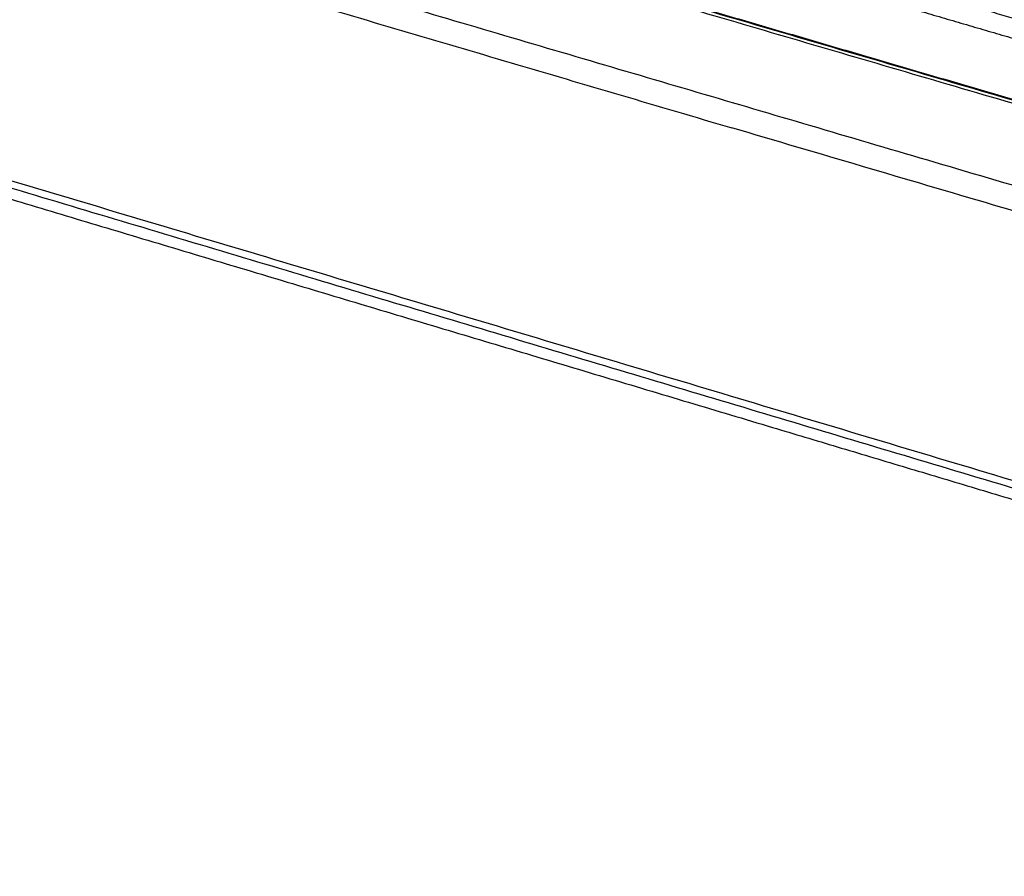
# Model space of a CAD drawing. Units: millimetres. Extents: x 0 to 1901, y 0 to 2179.
# Drawn here: x 1147 to 1234, y 1807 to 1883 of the extents above; entities that cross this region are included whole.
import ezdxf

# ---------------------------------------------------------------- set-up
doc = ezdxf.new("R2010")
doc.units = ezdxf.units.MM
doc.header["$MEASUREMENT"] = 0
doc.layers.add('PROIEZIONI 2D$Visible$Curves', color=7, linetype='Continuous', true_color=0x000000)
doc.layers.add('PROIEZIONI 2D$Visible$SceneSilhouetteCurves', color=7, linetype='Continuous', lineweight=50, true_color=0x000000)

msp = doc.modelspace()

# ---------------------------------------------------------------- linework, layer by layer
at = {"layer": 'PROIEZIONI 2D$Visible$Curves', "color": 9, "lineweight": -3, "true_color": 0xb0c4de}
for points, weights in [([(1077.359, 1921.806), (1240.891, 1873.837), (1414.767, 1822.834)], [4129.14957439, 4006.33205523, 3883.51453607]), ([(1079.157, 1921.552), (1241.85, 1873.837), (1414.775, 1823.122)], [3555.74290399, 3450.54175882, 3345.34061365]), ([(1058.808, 1917.974), (1133.353, 1895.978), (1210.017, 1873.357)], [4123.64668282, 4066.62085123, 4009.59501965]), ([(1406.714, 1817.648), (1231.398, 1869.307), (1066.61, 1917.864)], [3871.44649571, 3995.10987421, 4118.77325271]), ([(1062.767, 1893.544), (1248.99, 1837.781), (1448.724, 1777.971)], [4141.64678182, 4001.5705114, 3861.49424097]), ([(1448.991, 1777.173), (1267.778, 1831.46), (1097.721, 1882.404)], [3322.54229802, 3431.52015103, 3540.49800405]), ([(1097.578, 1881.465), (1154.993, 1864.255), (1213.652, 1846.671)], [4118.09345227, 4074.40625928, 4030.71906629]), ([(1167.278, 1435.085), (1133.879, 1648.984), (1097.578, 1881.465)], [4475.85095286, 4296.97220257, 4118.09345227]), ([(1405.837, 1815.575), (1306.204, 1844.974), (1210.017, 1873.357)], [3870.94649296, 3940.27075631, 4009.59501965]), ([(1213.652, 1846.671), (1260.484, 1832.633), (1308.124, 1818.353)], [4030.71906629, 3996.50732582, 3962.29558535])]:
    msp.add_rational_spline(points, weights, degree=2, dxfattribs=at)
at = {"layer": 'PROIEZIONI 2D$Visible$Curves', "color": 250, "lineweight": -3, "true_color": 0x333333}
for points, weights in [([(1213.429, 1889.45), (1226.746, 1885.562), (1240.128, 1881.655)], [3491.19207802, 3482.71402193, 3474.23596584]), ([(1209.396, 1888.836), (1224.867, 1884.315), (1240.426, 1879.767)], [4046.64275929, 4035.22232148, 4023.80188367]), ([(1202.949, 1885.312), (1222.035, 1879.715), (1241.255, 1874.078)], [4037.73631513, 4023.67106036, 4009.60580559])]:
    msp.add_rational_spline(points, weights, degree=2, dxfattribs=at)
at = {"layer": 'PROIEZIONI 2D$Visible$Curves', "color": 9, "true_color": 0xb0c4de}
msp.add_rational_spline([(1167.026, 1434.97), (1133.585, 1649.064), (1097.237, 1881.775)], [3822.88978009, 3669.97006401, 3517.05034793], degree=2, dxfattribs=at)
at = {"layer": 'PROIEZIONI 2D$Visible$SceneSilhouetteCurves', "color": 9, "true_color": 0xb0c4de}
msp.add_rational_spline([(1167.026, 1434.97), (1133.585, 1649.064), (1097.237, 1881.775)], [3822.88978009, 3669.97006401, 3517.05034793], degree=2, dxfattribs=at)

doc.saveas('drawing.dxf')
